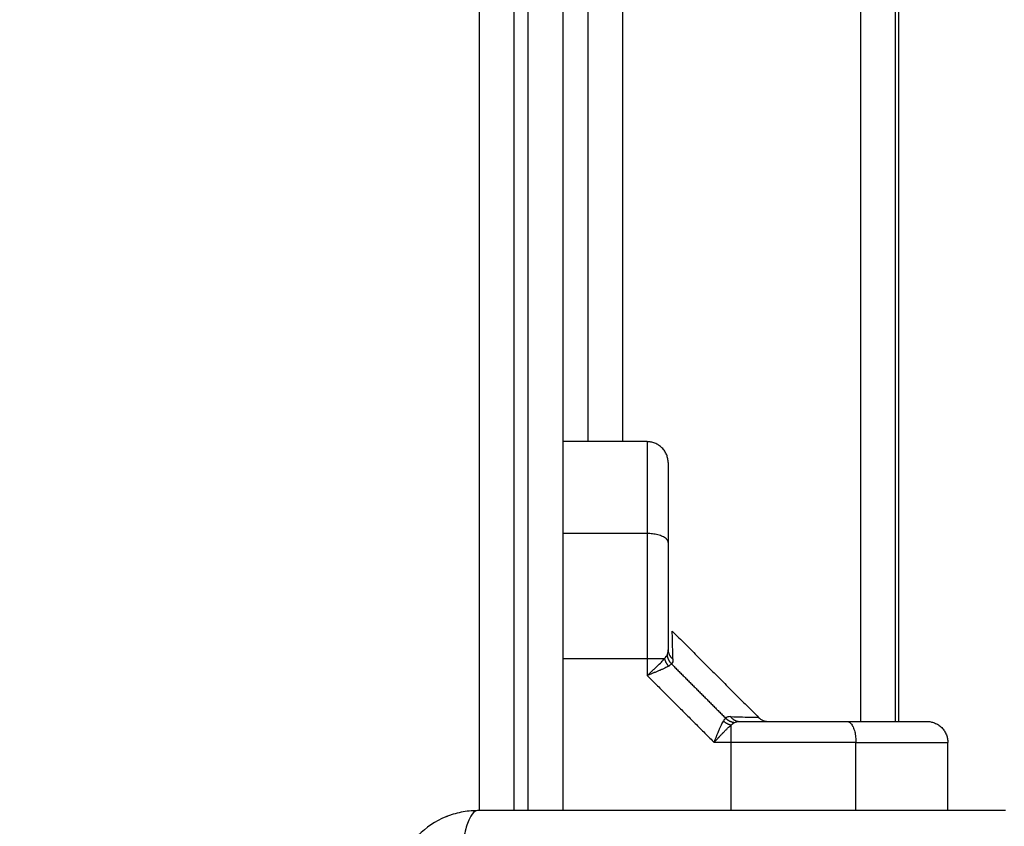
# Model space of a CAD drawing. Units: millimetres. Extents: x 1890.7 to 1908.5, y 7469.4 to 7485.4.
# Drawn here: x 1895.2 to 1895.3, y 7471.9 to 7472 of the extents above; entities that cross this region are included whole.
import ezdxf

# ---------------------------------------------------------------- set-up
doc = ezdxf.new("R2010")
doc.units = ezdxf.units.MM
doc.layers.add('DIASTASEIS', color=253, linetype='Continuous', lineweight=5)
doc.layers.add('Make2D$Visible$Curves', color=7, linetype='Continuous')
doc.layers.add('Make2D$Visible$Tangents', color=8, linetype='Continuous')
doc.dimstyles.new('STANDARD_ACAD', dxfattribs={"dimtxt": 0.18, "dimasz": 0.18, "dimexe": 0.18, "dimexo": 0.0625, "dimgap": 0.09, "dimtad": 0, "dimtih": 1, "dimtoh": 1, "dimdec": 4, "dimzin": 0, "dimdsep": 46, "dimtxsty": 'Standard', "dimcen": 0.09, "dimadec": 0, "dimazin": 0, "dimtfac": 1, "dimtdec": 4, "dimtofl": 0, "dimtmove": 0, "dimatfit": 3, "dimfxl": 1, "dimtolj": 1, "dimtzin": 0, "dimarcsym": 0})

# ---------------------------------------------------------------- blocks, each defined once
blk = doc.blocks.new('*D11')
at = {"layer": 'Defpoints', "color": 0}
for p in [(1892.28009, 7473.37763), (1898.62821, 7472.93357), (1898.62821, 7470.20994)]:
    blk.add_point(p, dxfattribs=at)
at = {"layer": 'DIASTASEIS', "color": 0, "lineweight": -2}
for p, q in [((1892.28009, 7473.31513), (1892.28009, 7470.02994)), ((1898.62821, 7472.87107), (1898.62821, 7470.02994)), ((1892.46009, 7470.20994), (1895.09415, 7470.20994)), ((1898.44821, 7470.20994), (1895.81415, 7470.20994))]:
    blk.add_line(p, q, dxfattribs=at)
at = {"layer": 'DIASTASEIS', "color": 0}
for points in [[(1892.46009, 7470.23994), (1892.46009, 7470.17994), (1892.28009, 7470.20994)], [(1898.44821, 7470.17994), (1898.44821, 7470.23994), (1898.62821, 7470.20994)]]:
    blk.add_solid(points, dxfattribs=at)
at = {"layer": 'DIASTASEIS', "color": 0, "insert": (1895.45415, 7470.20994), "char_height": 0.18, "attachment_point": 5}
blk.add_mtext('\\A1;6.35', dxfattribs=at)
blk = doc.blocks.new('KATOPSH_S024D')
at = {"layer": 'Make2D$Visible$Curves', "lineweight": -3}
for points in [[(1895.31476, 7471.93857), (1895.31476, 7472.30698), (1895.31476, 7472.67538)], [(1895.31426, 7471.93857), (1895.31426, 7472.30696), (1895.31426, 7472.67535)], [(1895.27026, 7472.66857), (1895.27026, 7472.32357), (1895.27026, 7471.97857)], [(1895.25476, 7471.92582), (1895.25476, 7472.07221), (1895.25476, 7472.2186)], [(1895.26676, 7471.92582), (1895.26676, 7472.07221), (1895.26676, 7472.2186)], [(1895.27876, 7471.97857), (1895.27276, 7471.97857), (1895.26676, 7471.97857)], [(1895.28235, 7471.95149), (1895.28851, 7471.94532), (1895.29468, 7471.93916)], [(1895.32176, 7471.92582), (1895.32176, 7471.9307), (1895.32176, 7471.93557)]]:
    blk.add_open_spline(points, degree=2, dxfattribs=at)
for points, weights in [([(1895.28176, 7471.97557), (1895.28176, 7471.97857), (1895.27876, 7471.97857)], [1, 0.707106781187, 1]), ([(1895.28183, 7471.94648), (1895.28139, 7471.94698), (1895.28126, 7471.94759)], [1, 0.95018829605, 1]), ([(1895.28161, 7471.94807), (1895.28169, 7471.94734), (1895.28224, 7471.94679)], [1, 0.933438208864, 1]), ([(1895.28176, 7471.9488), (1895.28176, 7471.94801), (1895.28245, 7471.94749)], [1, 0.909485037037, 1]), ([(1895.28998, 7471.93904), (1895.29053, 7471.9385), (1895.29126, 7471.93842)], [1, 0.933438208864, 1]), ([(1895.28967, 7471.93864), (1895.29017, 7471.9382), (1895.29078, 7471.93807)], [1, 0.950188295904, 1]), ([(1895.31876, 7471.93857), (1895.32176, 7471.93857), (1895.32176, 7471.93557)], [1, 0.707106781187, 1])]:
    blk.add_rational_spline(points, weights, degree=2, dxfattribs=at)
for points, degree, knots in [([(1895.28176, 7471.97557), (1895.28176, 7471.97557), (1895.28176, 7471.97423), (1895.28176, 7471.97368), (1895.28176, 7471.9729), (1895.28176, 7471.97222), (1895.28176, 7471.97137), (1895.28176, 7471.96987), (1895.28176, 7471.9679), (1895.28176, 7471.96619), (1895.28176, 7471.96415)], 2, [0, 0, 0, 0.25, 0.25, 0.375, 0.375, 0.5, 0.5, 0.75, 0.75, 1, 1, 1]), ([(1895.28176, 7471.96415), (1895.28176, 7471.96055), (1895.28176, 7471.95666), (1895.28176, 7471.95279), (1895.28176, 7471.9488)], 2, [0, 0, 0, 0.5, 0.5, 1, 1, 1]), ([(1895.28245, 7471.94749), (1895.28243, 7471.94816), (1895.28242, 7471.94874), (1895.28239, 7471.94974), (1895.28238, 7471.95015), (1895.28237, 7471.95049), (1895.28237, 7471.9505), (1895.28237, 7471.95052), (1895.28237, 7471.95053), (1895.28237, 7471.95056), (1895.28237, 7471.95058), (1895.28237, 7471.95064), (1895.28237, 7471.95068), (1895.28236, 7471.95079), (1895.28236, 7471.95086), (1895.28236, 7471.95105), (1895.28236, 7471.95115), (1895.28235, 7471.9514), (1895.28235, 7471.95149), (1895.28235, 7471.95149)], 3, [0, 0, 0, 0, 0.125, 0.125, 0.25, 0.25, 0.2539062, 0.2539062, 0.2578125, 0.2578125, 0.265625, 0.265625, 0.28125, 0.28125, 0.3125, 0.3125, 0.375, 0.375, 0.4985636, 0.4985636, 0.4985636, 0.4985636]), ([(1895.28126, 7471.94759), (1895.28134, 7471.94768), (1895.28141, 7471.94776), (1895.28152, 7471.94792), (1895.28157, 7471.948), (1895.28161, 7471.94807)], 3, [0, 0, 0, 0, 0.5, 0.5, 1, 1, 1, 1]), ([(1895.28183, 7471.94648), (1895.28192, 7471.94654), (1895.282, 7471.94659), (1895.28213, 7471.9467), (1895.28219, 7471.94675), (1895.28224, 7471.94679)], 3, [0, 0, 0, 0, 0.5, 0.5, 1, 1, 1, 1]), ([(1895.28967, 7471.93864), (1895.28973, 7471.93873), (1895.28978, 7471.93881), (1895.28989, 7471.93894), (1895.28994, 7471.939), (1895.28998, 7471.93904)], 3, [0, 0, 0, 0, 0.5, 0.5, 1, 1, 1, 1]), ([(1895.29468, 7471.93916), (1895.29486, 7471.93897), (1895.29508, 7471.93882), (1895.29545, 7471.93867), (1895.29557, 7471.93863), (1895.29575, 7471.9386), (1895.29579, 7471.93859), (1895.29588, 7471.93858), (1895.29592, 7471.93858), (1895.29598, 7471.93857), (1895.296, 7471.93857), (1895.29604, 7471.93857), (1895.29606, 7471.93857), (1895.29607, 7471.93857)], 3, [0, 0, 0, 0, 0.798013, 0.798013, 1.19957, 1.19957, 1.331863, 1.331863, 1.463018, 1.463018, 1.527894, 1.527894, 1.562121, 1.562121, 1.562121, 1.562121]), ([(1895.28834, 7471.93557), (1895.28841, 7471.93577), (1895.28848, 7471.93594), (1895.28857, 7471.93617), (1895.2886, 7471.93623), (1895.28863, 7471.93633), (1895.28864, 7471.93635), (1895.28866, 7471.9364), (1895.28867, 7471.93641), (1895.28867, 7471.93643), (1895.28868, 7471.93643), (1895.28868, 7471.93644), (1895.28868, 7471.93645), (1895.28868, 7471.93645), (1895.28868, 7471.93645), (1895.28875, 7471.93662), (1895.28881, 7471.93677), (1895.2889, 7471.93698), (1895.28892, 7471.93705), (1895.28896, 7471.93715), (1895.28898, 7471.93718), (1895.289, 7471.93722), (1895.289, 7471.93724), (1895.28901, 7471.93726), (1895.28902, 7471.93727), (1895.28902, 7471.93728), (1895.28903, 7471.93729), (1895.28916, 7471.9376), (1895.28927, 7471.93786), (1895.28949, 7471.9383), (1895.28959, 7471.93849), (1895.28967, 7471.93864)], 3, [0, 0, 0, 0, 0.125, 0.125, 0.1875, 0.1875, 0.21875, 0.21875, 0.234375, 0.234375, 0.242188, 0.242188, 0.246094, 0.246094, 0.25, 0.25, 0.375, 0.375, 0.4375, 0.4375, 0.46875, 0.46875, 0.484375, 0.484375, 0.492188, 0.492188, 0.5, 0.5, 0.75, 0.75, 1, 1, 1, 1]), ([(1895.29078, 7471.93807), (1895.29087, 7471.93815), (1895.29095, 7471.93822), (1895.29111, 7471.93833), (1895.29119, 7471.93838), (1895.29126, 7471.93842)], 3, [0, 0, 0, 0, 0.5, 0.5, 1, 1, 1, 1]), ([(1895.29199, 7471.93857), (1895.29597, 7471.93857), (1895.29985, 7471.93857), (1895.30373, 7471.93857), (1895.30734, 7471.93857)], 2, [0, 0, 0, 0.5, 0.5, 1, 1, 1]), ([(1895.30734, 7471.93857), (1895.30938, 7471.93857), (1895.31109, 7471.93857), (1895.31306, 7471.93857), (1895.31456, 7471.93857), (1895.31637, 7471.93857), (1895.31742, 7471.93857), (1895.31876, 7471.93857), (1895.31876, 7471.93857)], 2, [0, 0, 0, 0.25, 0.25, 0.5, 0.5, 0.75, 0.75, 1, 1, 1]), ([(1895.25451, 7471.92582), (1895.2537, 7471.92582), (1895.25291, 7471.92574), (1895.25176, 7471.92551), (1895.25139, 7471.92541), (1895.25084, 7471.92525), (1895.25066, 7471.92519), (1895.25039, 7471.92509), (1895.25026, 7471.92504), (1895.25011, 7471.92499), (1895.25004, 7471.92496), (1895.25, 7471.92494), (1895.24998, 7471.92493), (1895.24847, 7471.92431), (1895.24713, 7471.92341), (1895.24547, 7471.92175), (1895.24497, 7471.92114), (1895.24431, 7471.92016), (1895.24411, 7471.91981), (1895.24383, 7471.91929), (1895.24369, 7471.91902), (1895.24355, 7471.9187), (1895.24348, 7471.91854), (1895.24345, 7471.91847), (1895.24343, 7471.91842), (1895.24342, 7471.9184), (1895.24313, 7471.91769), (1895.2429, 7471.91695), (1895.24259, 7471.91543), (1895.24251, 7471.91463), (1895.24251, 7471.91382)], 3, [-18.903298, -18.903298, -18.903298, -18.903298, -16.540386, -16.540386, -15.35893, -15.35893, -14.768202, -14.768202, -14.472838, -14.325156, -14.251315, -14.251315, -14.177474, -14.177474, -9.451649, -9.451649, -7.088737, -7.088737, -5.907281, -5.907281, -5.316553, -5.021189, -4.873507, -4.799666, -4.799666, -4.725825, -4.725825, -2.362912, -2.362912, 0, 0, 0, 0]), ([(1895.33001, 7471.92582), (1895.32689, 7471.92582), (1895.32222, 7471.92582), (1895.31756, 7471.92582), (1895.31561, 7471.92582), (1895.31523, 7471.92582), (1895.31444, 7471.92582), (1895.31326, 7471.92582), (1895.31207, 7471.92582), (1895.30813, 7471.92582), (1895.30497, 7471.92582), (1895.3002, 7471.92582), (1895.29781, 7471.92582), (1895.29543, 7471.92582), (1895.29385, 7471.92582), (1895.29305, 7471.92582), (1895.28593, 7471.92582), (1895.2788, 7471.92582), (1895.27156, 7471.92582), (1895.27067, 7471.92582), (1895.27047, 7471.92582), (1895.27038, 7471.92582), (1895.27009, 7471.92582), (1895.2695, 7471.92582), (1895.26737, 7471.92582), (1895.26231, 7471.92582), (1895.25763, 7471.92582), (1895.25451, 7471.92582)], 3, [0, 0, 0, 0, 9.545659, 14.318488, 14.318488, 15.511695, 15.511695, 16.704903, 19.091317, 19.091317, 28.636976, 28.636976, 33.409805, 35.79622, 35.79622, 38.182634, 38.182634, 57.273951, 59.660366, 59.958668, 59.958668, 60.25697, 60.25697, 60.853573, 62.046781, 66.81961, 76.365269, 76.365269, 76.365269, 76.365269])]:
    blk.add_open_spline(points, degree=degree, knots=knots, dxfattribs=at)
at = {"layer": 'Make2D$Visible$Tangents', "lineweight": -3}
for points, degree in [([(1895.30926, 7472.67501), (1895.30926, 7472.30679), (1895.30926, 7471.93857)], 2), ([(1895.27526, 7471.97857), (1895.27526, 7472.32357), (1895.27526, 7472.66857)], 2), ([(1895.25976, 7471.92582), (1895.25976, 7472.07221), (1895.25976, 7472.2186)], 2), ([(1895.26176, 7471.92582), (1895.26176, 7472.07221), (1895.26176, 7472.2186)], 2), ([(1895.27876, 7471.96543), (1895.27276, 7471.96543), (1895.26676, 7471.96543)], 2), ([(1895.26676, 7471.94759), (1895.27276, 7471.94759), (1895.27876, 7471.94759)], 2), ([(1895.27876, 7471.94759), (1895.27876, 7471.94637), (1895.27876, 7471.94514)], 2), ([(1895.28245, 7471.94749), (1895.28246, 7471.9472), (1895.2824, 7471.94696), (1895.28224, 7471.94679)], 3), ([(1895.28224, 7471.94679), (1895.28611, 7471.94292), (1895.28998, 7471.93904)], 2), ([(1895.27876, 7471.94514), (1895.28355, 7471.94036), (1895.28834, 7471.93557)], 2), ([(1895.29078, 7471.93557), (1895.28956, 7471.93557), (1895.28834, 7471.93557)], 2), ([(1895.29078, 7471.92582), (1895.29078, 7471.9307), (1895.29078, 7471.93557)], 2), ([(1895.30862, 7471.92582), (1895.30862, 7471.9307), (1895.30862, 7471.93557)], 2)]:
    blk.add_open_spline(points, degree=degree, dxfattribs=at)
for points, weights, degree in [([(1895.27876, 7471.97857), (1895.27876, 7471.97857), (1895.27876, 7471.97472), (1895.27876, 7471.96543)], [1, 0.820518360114, 0.689357208812, 0.606516546095], 3), ([(1895.28176, 7471.96415), (1895.28176, 7471.96543), (1895.27876, 7471.96543)], [1, 0.707106781186, 1], 2), ([(1895.27876, 7471.96543), (1895.27876, 7471.95695), (1895.27876, 7471.94759)], [1, 0.976038593926, 1], 2), ([(1895.27876, 7471.94759), (1895.28037, 7471.94759), (1895.28126, 7471.94759)], [1, 0.881181636916, 1], 2), ([(1895.29068, 7471.93926), (1895.2912, 7471.93857), (1895.29199, 7471.93857)], [1, 0.909485037038, 1], 2), ([(1895.29078, 7471.93557), (1895.29078, 7471.93718), (1895.29078, 7471.93807)], [1, 0.881181635808, 1], 2), ([(1895.30734, 7471.93857), (1895.30862, 7471.93857), (1895.30862, 7471.93557)], [1, 0.707106781187, 1], 2), ([(1895.30862, 7471.93557), (1895.30301, 7471.93557), (1895.29697, 7471.93557), (1895.29078, 7471.93557)], [1, 0.984025729284, 0.984025729284, 1], 3), ([(1895.30862, 7471.93557), (1895.31791, 7471.93557), (1895.32176, 7471.93557), (1895.32176, 7471.93557)], [0.606516546095, 0.689357208812, 0.820518360114, 1], 3)]:
    blk.add_rational_spline(points, weights, degree=degree, dxfattribs=at)
for points, knots in [([(1895.27876, 7471.94514), (1895.27892, 7471.94529), (1895.27906, 7471.94542), (1895.27924, 7471.94559), (1895.2793, 7471.94564), (1895.27937, 7471.94571), (1895.2794, 7471.94573), (1895.27943, 7471.94576), (1895.27944, 7471.94577), (1895.27946, 7471.94578), (1895.27946, 7471.94579), (1895.27947, 7471.94579), (1895.27947, 7471.9458), (1895.27948, 7471.9458), (1895.27948, 7471.9458), (1895.27961, 7471.94593), (1895.27973, 7471.94604), (1895.2799, 7471.9462), (1895.27996, 7471.94625), (1895.28004, 7471.94632), (1895.28006, 7471.94635), (1895.2801, 7471.94638), (1895.28011, 7471.9464), (1895.28013, 7471.94641), (1895.28014, 7471.94642), (1895.28015, 7471.94643), (1895.28015, 7471.94644), (1895.2804, 7471.94667), (1895.28061, 7471.94688), (1895.28098, 7471.94726), (1895.28113, 7471.94743), (1895.28126, 7471.94759)], [0, 0, 0, 0, 0.125, 0.125, 0.1875, 0.1875, 0.21875, 0.21875, 0.234375, 0.234375, 0.242188, 0.242188, 0.246094, 0.246094, 0.25, 0.25, 0.375, 0.375, 0.4375, 0.4375, 0.46875, 0.46875, 0.484375, 0.484375, 0.492188, 0.492188, 0.5, 0.5, 0.75, 0.75, 1, 1, 1, 1]), ([(1895.28161, 7471.94807), (1895.28166, 7471.94815), (1895.2817, 7471.94825), (1895.28175, 7471.9485), (1895.28176, 7471.94864), (1895.28176, 7471.9488)], [0, 0, 0, 0, 0.5, 0.5, 1, 1, 1, 1]), ([(1895.28183, 7471.94648), (1895.28168, 7471.94639), (1895.28149, 7471.9463), (1895.28116, 7471.94614), (1895.28104, 7471.94608), (1895.28084, 7471.94599), (1895.28077, 7471.94596), (1895.28067, 7471.94592), (1895.28063, 7471.9459), (1895.28058, 7471.94588), (1895.28056, 7471.94587), (1895.28053, 7471.94586), (1895.28052, 7471.94585), (1895.28051, 7471.94585), (1895.28049, 7471.94584), (1895.28037, 7471.94579), (1895.28024, 7471.94573), (1895.28003, 7471.94565), (1895.27996, 7471.94562), (1895.27985, 7471.94557), (1895.27981, 7471.94556), (1895.27975, 7471.94554), (1895.27973, 7471.94553), (1895.2797, 7471.94552), (1895.27969, 7471.94551), (1895.27968, 7471.94551), (1895.27967, 7471.9455), (1895.27966, 7471.9455), (1895.27965, 7471.9455), (1895.27955, 7471.94546), (1895.27943, 7471.94541), (1895.27913, 7471.94529), (1895.27896, 7471.94522), (1895.27876, 7471.94514)], [0, 0, 0, 0, 0.25, 0.25, 0.375, 0.375, 0.4375, 0.4375, 0.46875, 0.46875, 0.484375, 0.484375, 0.492188, 0.492188, 0.5, 0.5, 0.625, 0.625, 0.6875, 0.6875, 0.71875, 0.71875, 0.734375, 0.734375, 0.742188, 0.742188, 0.746094, 0.746094, 0.75, 0.75, 0.875, 0.875, 1, 1, 1, 1]), ([(1895.29068, 7471.93926), (1895.29053, 7471.93927), (1895.29039, 7471.93925), (1895.29016, 7471.93918), (1895.29006, 7471.93912), (1895.28998, 7471.93904)], [0, 0, 0, 0, 0.5, 0.5, 1, 1, 1, 1]), ([(1895.29068, 7471.93926), (1895.29133, 7471.93924), (1895.29191, 7471.93923), (1895.2929, 7471.9392), (1895.29331, 7471.93919), (1895.29382, 7471.93918), (1895.29397, 7471.93917), (1895.29422, 7471.93917), (1895.29433, 7471.93917), (1895.29459, 7471.93916), (1895.29468, 7471.93916), (1895.29468, 7471.93916)], [0, 0, 0, 0, 0.125, 0.125, 0.25, 0.25, 0.3125, 0.3125, 0.375, 0.375, 0.5, 0.5, 0.5, 0.5]), ([(1895.28834, 7471.93557), (1895.28848, 7471.93573), (1895.28861, 7471.93587), (1895.28883, 7471.93611), (1895.28892, 7471.93621), (1895.289, 7471.93629), (1895.289, 7471.9363), (1895.28901, 7471.93631), (1895.28901, 7471.93631), (1895.28903, 7471.93632), (1895.28903, 7471.93633), (1895.28906, 7471.93635), (1895.28907, 7471.93637), (1895.28911, 7471.93642), (1895.28914, 7471.93645), (1895.28923, 7471.93654), (1895.28928, 7471.9366), (1895.28944, 7471.93677), (1895.28954, 7471.93687), (1895.28964, 7471.93698), (1895.28965, 7471.93699), (1895.28966, 7471.937), (1895.28967, 7471.93701), (1895.28969, 7471.93703), (1895.28971, 7471.93704), (1895.28975, 7471.93709), (1895.28977, 7471.93712), (1895.28986, 7471.9372), (1895.28991, 7471.93726), (1895.29007, 7471.93741), (1895.29017, 7471.93751), (1895.29045, 7471.93779), (1895.29062, 7471.93794), (1895.29078, 7471.93807)], [0, 0, 0, 0, 0.125, 0.125, 0.25, 0.25, 0.253906, 0.253906, 0.257812, 0.257812, 0.265625, 0.265625, 0.28125, 0.28125, 0.3125, 0.3125, 0.375, 0.375, 0.5, 0.5, 0.507812, 0.507812, 0.515625, 0.515625, 0.53125, 0.53125, 0.5625, 0.5625, 0.625, 0.625, 0.75, 0.75, 1, 1, 1, 1]), ([(1895.29126, 7471.93842), (1895.29134, 7471.93847), (1895.29145, 7471.93851), (1895.29169, 7471.93856), (1895.29183, 7471.93857), (1895.29199, 7471.93857)], [0, 0, 0, 0, 0.5, 0.5, 1, 1, 1, 1]), ([(1895.25451, 7471.92582), (1895.25426, 7471.92582), (1895.25399, 7471.92566), (1895.25359, 7471.92514), (1895.25346, 7471.92493), (1895.25321, 7471.9244), (1895.25309, 7471.92409), (1895.25286, 7471.9234), (1895.25276, 7471.92302), (1895.25257, 7471.92219), (1895.25248, 7471.92174), (1895.25225, 7471.92036), (1895.25215, 7471.91936), (1895.25208, 7471.91838)], [-13.155071, -13.155071, -13.155071, -13.155071, -9.866303, -9.866303, -8.221919, -8.221919, -6.577535, -6.577535, -4.933151, -4.933151, -3.288768, -3.288768, 0, 0, 0, 0])]:
    blk.add_open_spline(points, degree=3, knots=knots, dxfattribs=at)

msp = doc.modelspace()

# ---------------------------------------------------------------- block references
at = {"color": 3}
msp.add_blockref('KATOPSH_S024D', (0, 0), dxfattribs=at)

# ---------------------------------------------------------------- dimensions: what is measured, and where the dimension line sits
at = {"layer": 'DIASTASEIS'}
dim = msp.add_linear_dim(base=(1898.62821, 7470.20994), p1=(1892.28009, 7473.37763), p2=(1898.62821, 7472.93357), dimstyle='STANDARD_ACAD', override={"dimdec": 2, "dimtmove": 2}, dxfattribs=at)
dim.commit()
dim.dimension.update_dxf_attribs({"geometry": '*D11', "text_midpoint": (1895.45415, 7470.20994)})

doc.saveas('drawing.dxf')
